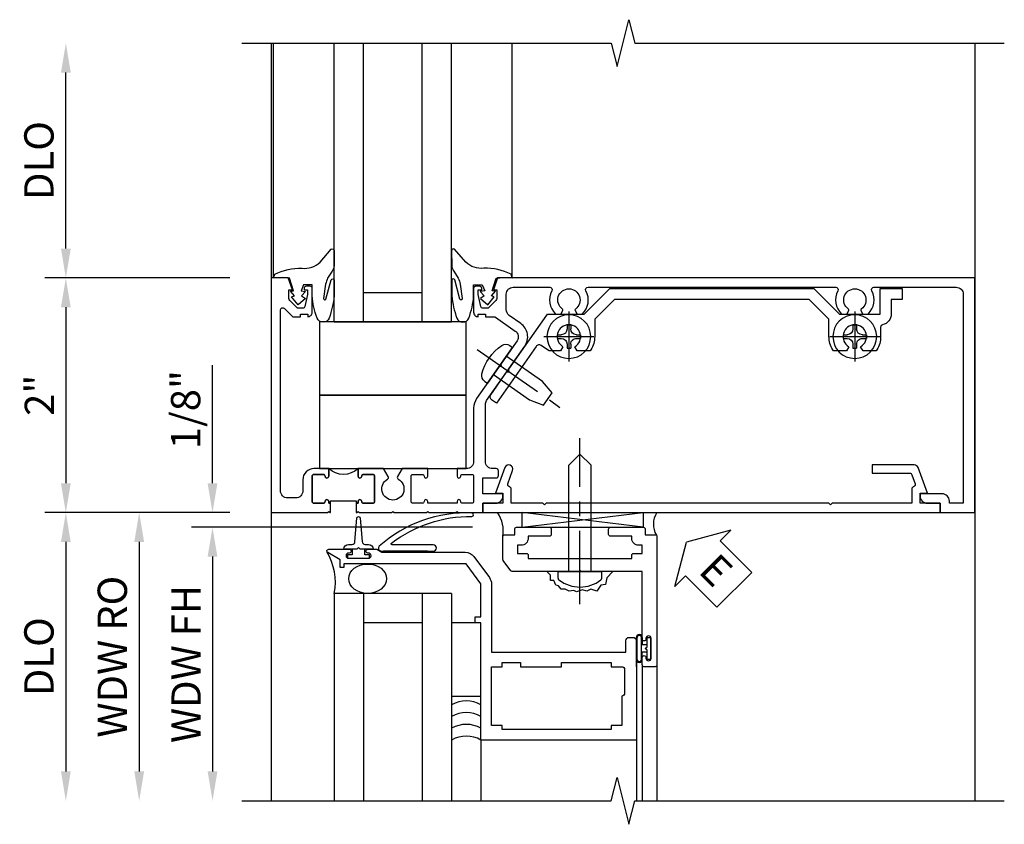
# Model space of a CAD drawing. Extents: x 0 to 100, y 0 to 65.
# Drawn here: x 9 to 18, y 39 to 46 of the extents above; entities that cross this region are included whole.
import ezdxf

# ---------------------------------------------------------------- set-up
doc = ezdxf.new("R2010")
doc.units = 0
doc.header["$LTSCALE"] = 0.5
doc.header["$MEASUREMENT"] = 0
doc.linetypes.add('CENTER', pattern=[2, 1.25, -0.25, 0.25, -0.25])
doc.layers.get('0').update_dxf_attribs({"color": 4, "linetype": 'CONTINUOUS'})
for name, color, linetype in [('CENTER', 1, 'CENTER'), ('DIME', 2, 'CONTINUOUS'), ('TEXT', 3, 'CONTINUOUS')]:
    doc.layers.add(name, color=color, linetype=linetype)
doc.styles.get("Standard").update_dxf_attribs({"font": 'arial.ttf'})
doc.dimstyles.new('EXT_ON-OFF', dxfattribs={"dimscale": 2, "dimtxt": 0.125, "dimasz": 0.125, "dimexe": 0.09, "dimexo": 0.1875, "dimgap": 0.05, "dimtad": 3, "dimdec": 5, "dimzin": 3, "dimdsep": 46, "dimlunit": 5, "dimtxsty": 'STANDARD', "dimcen": 0, "dimse2": 1, "dimazin": 0, "dimtfac": 1, "dimtdec": 4, "dimtofl": 0, "dimtmove": 0, "dimatfit": 0, "dimfxl": 1, "dimfrac": 2, "dimtolj": 1, "dimtzin": 3, "dimarcsym": 0})
doc.dimstyles.new('EXT_ON-ON', dxfattribs={"dimscale": 2, "dimtxt": 0.125, "dimasz": 0.125, "dimexe": 0.09, "dimexo": 0.1875, "dimgap": 0.05, "dimtad": 3, "dimdec": 5, "dimzin": 3, "dimdsep": 46, "dimlunit": 5, "dimtxsty": 'STANDARD', "dimcen": 0, "dimazin": 0, "dimtfac": 1, "dimtdec": 4, "dimtofl": 0, "dimtmove": 0, "dimatfit": 0, "dimfxl": 1, "dimfrac": 2, "dimtolj": 1, "dimtzin": 3, "dimarcsym": 0})

# ---------------------------------------------------------------- blocks, each defined once
blk = doc.blocks.new('*D26')
at = {"layer": 'DIME', "color": 0, "lineweight": -2, "transparency": 16777216}
for p, q in [((-0.5, 0.25), (-0.5, 1.2551)), ((-0.375, 0), (-0.68, 0)), ((1.716, -0.125), (-0.68, -0.125)), ((-0.5, -0.375), (-0.5, -0.625))]:
    blk.add_line(p, q, dxfattribs=at)
at = {"layer": 'DIME', "color": 0, "transparency": 16777216}
for points in [[(-0.5417, 0.25), (-0.4583, 0.25), (-0.5, 0)], [(-0.5417, -0.375), (-0.4583, -0.375), (-0.5, -0.125)]]:
    blk.add_solid(points, dxfattribs=at)
at = {"layer": 'DIME', "color": 0, "transparency": 16777216, "insert": (-0.7293, 0.8775), "char_height": 0.25, "attachment_point": 5, "rotation": 90}
blk.add_mtext('\\A1;1/8"', dxfattribs=at)
blk = doc.blocks.new('*D27')
at = {"layer": 'DIME', "color": 0, "lineweight": -2, "transparency": 16777216}
for p, q in [((1.3056, -0.125), (-0.68, -0.125)), ((-0.5, -0.375), (-0.5, -2.2055))]:
    blk.add_line(p, q, dxfattribs=at)
at = {"layer": 'DIME', "color": 0, "transparency": 16777216}
for points in [[(-0.5417, -0.375), (-0.4583, -0.375), (-0.5, -0.125)], [(-0.5417, -2.2055), (-0.4583, -2.2055), (-0.5, -2.4555)]]:
    blk.add_solid(points, dxfattribs=at)
at = {"layer": 'DIME', "color": 0, "transparency": 16777216, "insert": (-0.7251, -1.2903), "char_height": 0.25, "attachment_point": 5, "rotation": 90}
blk.add_mtext('\\A1;WDW FH', dxfattribs=at)
blk = doc.blocks.new('*D28')
at = {"layer": 'DIME', "color": 0, "lineweight": -2, "transparency": 16777216}
for p, q in [((-0.375, 0), (-1.305, 0)), ((-1.125, -0.25), (-1.125, -2.2055))]:
    blk.add_line(p, q, dxfattribs=at)
at = {"layer": 'DIME', "color": 0, "transparency": 16777216}
for points in [[(-1.1667, -0.25), (-1.0833, -0.25), (-1.125, 0)], [(-1.1667, -2.2055), (-1.0833, -2.2055), (-1.125, -2.4555)]]:
    blk.add_solid(points, dxfattribs=at)
at = {"layer": 'DIME', "color": 0, "transparency": 16777216, "insert": (-1.3543, -1.2278), "char_height": 0.25, "attachment_point": 5, "rotation": 90}
blk.add_mtext('\\A1;WDW RO', dxfattribs=at)
blk = doc.blocks.new('ESEAL2')
at = {"layer": 'TEXT', "color": 7}
for p, q in [((0.1964, 0.3376), (0, 0)), ((0.1964, 0.2103), (0.1964, 0.3376)), ((0.5755, 0.2103), (0.1964, 0.2103)), ((0.5755, 0.2103), (0.5755, -0.2103)), ((0.1964, -0.3376), (0, 0)), ((0.5755, -0.2103), (0.1964, -0.2103)), ((0.1964, -0.2103), (0.1964, -0.3376))]:
    blk.add_line(p, q, dxfattribs=at)
at = {"layer": 'TEXT', "color": 3}
blk.add_text('E', height=0.25, dxfattribs=at).set_placement((0.2468, -0.1157))
blk = doc.blocks.new('B028598')
for p, q in [((-0.0568, 0.1865), (0, 0.1865)), ((0, 0.1865), (0, -0.1865)), ((0, 0.095), (0.905, 0.095)), ((1, 0), (0.905, 0.095)), ((1, 0), (0.905, -0.095)), ((0, -0.095), (0.905, -0.095)), ((-0.0568, -0.1865), (0, -0.1865))]:
    blk.add_line(p, q)
for centre, radius, start, end in [((0.1618, 0), 0.2948, 142.702, 217.298), ((-0.0568, 0.1665), 0.02, 89.99991, 142.7021), ((-0.0568, -0.1665), 0.02, 217.2977, 270)]:
    blk.add_arc(centre, radius, start, end)
at = {"layer": 'CENTER'}
blk.add_line((-0.2793, 0), (1.1353, 0), dxfattribs=at)
blk = doc.blocks.new('B469013')
for points in [[(1.2497, -1.2499), (1.2497, -0.2499), (1.1997, -0.2499), (1.1997, -0.1999), (1.2497, -0.1999), (1.2497, 0.0803), (1.1237, 0.2501), (0.0807, 0.2501), (0.0807, 0.2191), (0.0497, 0.2191), (0.0497, 0.2844), (-0.0558, 0.3471, -0.767327), (-0.0483, 0.3751), (0.1277, 0.3751, -1), (0.1277, 0.3431), (0.1217, 0.3431, 1), (0.1217, 0.2991), (0.2907, 0.2991, 1), (0.2907, 0.3431), (0.2847, 0.3431, -1), (0.2847, 0.3751), (0.3622, 0.3751), (0.4055, 0.3501), (1.1163, 0.3501, -0.237409), (1.1885, 0.3137), (1.322, 0.1339, -0.160975), (1.3397, 0.0803), (1.3397, -0.4999), (2.4847, -0.4999), (2.4847, -0.4049, -0.414214), (2.5147, -0.3749), (2.5447, -0.3749, -0.414214), (2.5747, -0.4049), (2.5747, -1.2499)], [(2.4497, -1.1249), (2.3597, -1.1249), (2.3597, -1.1599), (1.4297, -1.1599), (1.4297, -1.1249), (1.3397, -1.1249), (1.3397, -0.6249), (1.4297, -0.6249), (1.4297, -0.5899), (1.5867, -0.5899), (1.5867, -0.6249), (1.9367, -0.6249), (1.9367, -0.5899), (2.3597, -0.5899), (2.3597, -0.6249), (2.4497, -0.6249, -0.414214), (2.4747, -0.6499), (2.4747, -0.8499, -0.414214), (2.4497, -0.8749), (2.4497, -0.8749)]]:
    blk.add_lwpolyline(points, format="xyb", close=True)
blk = doc.blocks.new('B469002')
blk.add_lwpolyline([(2.3616, 0.187), (2.1036, 0.187), (2.0936, 0.197), (2.0836, 0.187), (1.5163, 0.187, -0.237409), (1.5043, 0.1931), (1.4405, 0.279, -0.160975), (1.4375, 0.288), (1.4375, 0.485, -0.414214), (1.4525, 0.5), (1.5375, 0.5), (1.5375, 0.548, -0.414214), (1.5525, 0.563), (1.8342, 0.563, -0.414214), (1.8492, 0.548), (1.8492, 0.5025, -0.414214), (1.8342, 0.4875), (1.6525, 0.4875), (1.6525, 0.4694, -0.414214), (1.5925, 0.4094), (1.5625, 0.4094), (1.5625, 0.3393), (1.6375, 0.3393, -0.414214), (1.6525, 0.3243), (1.6525, 0.297), (2.5347, 0.297), (2.5347, 0.3243, -0.414214), (2.5497, 0.3393), (2.6247, 0.3393), (2.6247, 0.4094), (2.5947, 0.4094, -0.414214), (2.5347, 0.4694), (2.5347, 0.4875), (2.353, 0.4875, -0.414214), (2.338, 0.5025), (2.338, 0.548, -0.414214), (2.353, 0.563), (2.6347, 0.563, -0.414214), (2.6497, 0.548), (2.6497, 0.5), (2.7347, 0.5, -0.414214), (2.7497, 0.485), (2.7497, -0.61, -0.414214), (2.7347, -0.625), (2.6397, -0.625, -0.414214), (2.6247, -0.61), (2.6247, -0.547, -1), (2.6567, -0.547), (2.6567, -0.553, 1), (2.7007, -0.553), (2.7007, -0.384, 1), (2.6567, -0.384), (2.6567, -0.39, -1), (2.6247, -0.39), (2.6247, 0.187)], format="xyb", close=True)
blk = doc.blocks.new('127265M')
for p, q in [((0.1875, 0.01), (-0.1875, 0.01)), ((-0.1875, 0.01), (-0.1875, 0)), ((-0.1875, 0), (0.1875, 0)), ((0.1875, 0), (0.1875, 0.01))]:
    blk.add_line(p, q)
blk.add_lwpolyline([(0.2375, 0.01, 1), (0.2375, 0.064), (-0.1138, 0.064, -0.641358), (-0.1177, 0.0786, -0.166263), (0.5665, 0.3059, 0.943037), (0.5699, 0.3344, 0.196015), (-0.2222, 0.0517, 0.688418), (-0.2052, 0.01)], format="xyb", close=True)
blk = doc.blocks.new('B027074-M')
blk.add_lwpolyline([(0.0615, 0.1445), (0.0347, 0.1494), (0.0689, 0.2566), (0.1298, 0.2615), (0.2054, 0.2585), (0.1953, 0.2895, 0.12571), (-0.0367, 0.3413, -0.226084), (-0.1903, 0.391), (-0.2859, 0.5019, 0.644976), (-0.3118, 0.4902), (-0.3102, 0.3609, 0.151869), (-0.2939, 0.3165), (-0.2554, 0.2566, -0.029345), (-0.238, 0.2047), (-0.2207, 0.0829, -0.653812), (-0.241, 0.0759), (-0.2851, 0.2412, 0.888636), (-0.3102, 0.2391), (-0.3102, 0.1048, 0.064205), (-0.2678, -0.0838, 0.689636), (-0.1652, -0.0838, 0.070356), (-0.124, 0.1048), (-0.124, 0.2006), (-0.0506, 0.2006), (-0.0287, 0.1469), (-0.0677, 0.1421), (-0.0335, 0.1055), (-0.0652, 0.0836), (-0.0043, 0.03), (0.0518, 0.0958), (0.0274, 0.1055)], format="xyb", close=True)
blk = doc.blocks.new('S451GT1000')
for p, q in [((-1.0004, -0.625), (-1.0004, -3)), ((-0.0004, -0.625), (-1.0004, -0.625)), ((-0.7504, -0.625), (-0.7504, -3)), ((-0.2504, -0.625), (-0.2504, -3)), ((-0.0004, -0.625), (-0.0004, -3)), ((-0.2504, -0.875), (-0.7504, -0.875)), ((-1.5177, -1), (-1.5177, -3)), ((0.5169, -1), (0.5169, -3))]:
    blk.add_line(p, q)
at = {"rotation": 180}
blk.add_blockref('B027074-M', (-1.3124, -0.7415), dxfattribs=at)
at = {"xscale": -1, "rotation": 180}
blk.add_blockref('B027074-M', (0.3115, -0.7415), dxfattribs=at)
blk = doc.blocks.new('B027073')
blk.add_lwpolyline([(0.625, 0), (0.625, 0.625), (-0.625, 0.625), (-0.625, 0)], close=True)
blk = doc.blocks.new('B601VG026')
blk.add_lwpolyline([(0.935, 4.438), (0.92, 4.423), (0.92, 2.0155), (0.935, 2.0005), (0.92, 1.9855), (0.92, 1.716), (0.7993, 1.716, 0.338704), (0.78, 1.7012, -0.439208), (0.7539, 1.6877), (0.641, 1.7287, 1), (0.617, 1.663), (0.834, 1.584), (0.834, 1.646), (0.92, 1.646), (0.92, 1.476), (1, 1.476), (1, 5.372), (0.92, 5.372), (0.92, 5.202), (0.834, 5.202), (0.834, 5.264), (0.617, 5.185, 0.315299), (0.594, 5.1521), (0.594, 4.794), (0.664, 4.794), (0.664, 5.1136, -0.315299), (0.6772, 5.1324), (0.7539, 5.1603, -0.439208), (0.78, 5.1468, 0.338704), (0.7993, 5.132), (0.92, 5.132), (0.92, 4.453)], format="xyb", close=True)
blk = doc.blocks.new('*D31')
at = {"layer": 'DIME', "color": 0, "lineweight": -2, "transparency": 16777216}
for p, q in [((11.0156, 43.5089), (9.4366, 43.5089)), ((9.6166, 43.2589), (9.6166, 41.7589)), ((11.0157, 41.5089), (9.4366, 41.5089))]:
    blk.add_line(p, q, dxfattribs=at)
at = {"layer": 'DIME', "color": 0, "transparency": 16777216}
for points in [[(9.575, 43.2589), (9.6583, 43.2589), (9.6166, 43.5089)], [(9.575, 41.7589), (9.6583, 41.7589), (9.6166, 41.5089)]]:
    blk.add_solid(points, dxfattribs=at)
at = {"layer": 'DIME', "color": 0, "transparency": 16777216, "insert": (9.3911, 42.5089), "char_height": 0.25, "attachment_point": 5, "rotation": 90}
blk.add_mtext('\\A1;2"', dxfattribs=at)
blk = doc.blocks.new('*D32')
at = {"layer": 'DIME', "color": 0, "lineweight": -2, "transparency": 16777216}
for p, q in [((11.0157, 41.5089), (9.4366, 41.5089)), ((9.6166, 41.2589), (9.6166, 39.3027))]:
    blk.add_line(p, q, dxfattribs=at)
at = {"layer": 'DIME', "color": 0, "transparency": 16777216}
for points in [[(9.575, 41.2589), (9.6583, 41.2589), (9.6166, 41.5089)], [(9.575, 39.3027), (9.6583, 39.3027), (9.6166, 39.0527)]]:
    blk.add_solid(points, dxfattribs=at)
at = {"layer": 'DIME', "color": 0, "transparency": 16777216, "insert": (9.3873, 40.2808), "char_height": 0.25, "attachment_point": 5, "rotation": 90}
blk.add_mtext('\\A1;DLO', dxfattribs=at)
blk = doc.blocks.new('*D33')
at = {"layer": 'DIME', "color": 0, "lineweight": -2, "transparency": 16777216}
for p, q in [((9.6166, 43.7589), (9.6166, 45.2589)), ((11.0156, 43.5089), (9.4366, 43.5089))]:
    blk.add_line(p, q, dxfattribs=at)
at = {"layer": 'DIME', "color": 0, "transparency": 16777216}
for points in [[(9.575, 45.2589), (9.6583, 45.2589), (9.6166, 45.5089)], [(9.575, 43.7589), (9.6583, 43.7589), (9.6166, 43.5089)]]:
    blk.add_solid(points, dxfattribs=at)
at = {"layer": 'DIME', "color": 0, "transparency": 16777216, "insert": (9.3873, 44.5089), "char_height": 0.25, "attachment_point": 5, "rotation": 90}
blk.add_mtext('\\A1;DLO', dxfattribs=at)
blk = doc.blocks.new('B601TVG001A-2')
blk.add_lwpolyline([(0.897, -0.357), (1, -0.393), (1, -0.538), (-1, -0.538), (-1, -0.057), (-0.99, -0.047), (-1, -0.037), (-1, -0.0315), (-0.92, -0.0315), (-0.92, -0.047), (-0.9045, -0.047, -1), (-0.9045, -0.078), (-0.905, -0.078, 0.414214), (-0.92, -0.093), (-0.92, -0.173, 0.414214), (-0.905, -0.188), (-0.69, -0.188, 0.414214), (-0.675, -0.173), (-0.675, -0.093, 0.414214), (-0.69, -0.078), (-0.6905, -0.078, -1), (-0.6905, -0.047), (-0.625, -0.047), (-0.625, -0.173, -0.414214), (-0.72, -0.268), (-0.815, -0.268, 0.414214), (-0.875, -0.328), (-0.875, -0.398, 0.414214), (-0.815, -0.458), (0.7256, -0.458, 0.668179), (0.7397, -0.4239), (0.669, -0.3531), (0.669, -0.288), (0.691, -0.288), (0.691, -0.226), (0.669, -0.226, -0.414214), (0.707, -0.188), (0.909, -0.188, -0.414214), (0.929, -0.208), (0.929, -0.237, -0.414214), (0.909, -0.257), (0.897, -0.257), (0.897, -0.228), (0.859, -0.228), (0.7568, -0.2497, 0.354119), (0.741, -0.2693), (0.741, -0.312), (0.8077, -0.3787, 0.198912), (0.8254, -0.386), (0.897, -0.386)], format="xyb", close=True)
blk = doc.blocks.new('B601TVG001A-2TB')
blk.add_lwpolyline([(-0.625, 0.203, 0.4), (-0.625, -0.047), (-0.6905, -0.047, 1), (-0.6905, -0.078), (-0.69, -0.078, -0.414214), (-0.675, -0.093), (-0.675, -0.173, -0.414214), (-0.69, -0.188), (-0.905, -0.188, -0.414214), (-0.92, -0.173), (-0.92, -0.093, -0.414214), (-0.905, -0.078), (-0.9045, -0.078, 1), (-0.9045, -0.047), (-0.92, -0.047), (-0.92, -0.0315), (-0.899, -0.0315), (-0.899, 0.1875), (-0.92, 0.1875), (-0.92, 0.203), (-0.9045, 0.203, 1), (-0.9045, 0.234), (-0.905, 0.234, -0.414214), (-0.92, 0.249), (-0.92, 0.329, -0.414214), (-0.905, 0.344), (-0.69, 0.344, -0.414214), (-0.675, 0.329), (-0.675, 0.249, -0.414214), (-0.69, 0.234), (-0.6905, 0.234, 1), (-0.6905, 0.203)], format="xyb", close=True)
blk = doc.blocks.new('B601TVG001A-1')
blk.add_lwpolyline([(-0.69, 0.656, 0.414214), (-0.675, 0.671), (-0.675, 0.751, 0.414214), (-0.69, 0.766), (-0.6905, 0.766, -1), (-0.6905, 0.797), (-0.625, 0.797), (-0.625, 0.5793), (-0.6938, 0.5395, -0.421864), (-0.7145, 0.5453, 3.93644), (-0.7145, 0.4547, -0.421864), (-0.6938, 0.4605), (-0.625, 0.4207), (-0.625, 0.203), (-0.6905, 0.203, -1), (-0.6905, 0.234), (-0.69, 0.234, 0.414214), (-0.675, 0.249), (-0.675, 0.329, 0.414214), (-0.69, 0.344), (-0.905, 0.344, 0.414214), (-0.92, 0.329), (-0.92, 0.249, 0.414214), (-0.905, 0.234), (-0.9045, 0.234, -1), (-0.9045, 0.203), (-0.92, 0.203), (-0.92, 0.1875), (-1, 0.1875), (-1, 0.193), (-0.99, 0.203), (-1, 0.213), (-1, 0.49), (-0.99, 0.5), (-1, 0.51), (-1, 0.787), (-0.99, 0.797), (-1, 0.807), (-1, 1.037), (-0.99, 1.047), (-1, 1.057), (-1, 1.268), (-0.92, 1.268), (-0.92, 1.376, -0.414214), (-0.858, 1.438), (-0.84, 1.438), (-0.84, 1.268), (-0.705, 1.268), (-0.705, 1.38, -0.414214), (-0.685, 1.4), (-0.645, 1.4, -0.414214), (-0.625, 1.38), (-0.625, 1.3484, 0.414214), (-0.565, 1.2884), (-0.0803, 1.2884, 0.153915), (-0.0458, 1.2993), (0.4174, 1.6236, -0.414214), (0.6123, 1.5892), (0.6807, 1.4916, 0.244698), (0.7299, 1.466), (0.86, 1.466, 0.414214), (0.92, 1.526), (0.92, 1.8378, 0.568098), (0.8905, 1.8554, -0.339754), (0.692, 1.8873), (0.692, 1.9312), (0.7215, 1.9482, -0.386545), (0.7346, 1.9454, 3.127286), (0.7346, 2.0556, -0.386545), (0.7215, 2.0528), (0.692, 2.0698), (0.692, 2.1137, -0.339754), (0.8905, 2.1456, 0.568098), (0.92, 2.1632), (0.92, 4.2753, 0.568098), (0.8905, 4.2929, -0.339754), (0.692, 4.3248), (0.692, 4.3687), (0.7215, 4.3857, -0.386545), (0.7346, 4.3829, 3.127286), (0.7346, 4.4931, -0.386545), (0.7215, 4.4903), (0.692, 4.5073), (0.692, 4.5512, -0.339754), (0.8905, 4.5831, 0.568098), (0.92, 4.6007), (0.92, 5.302, 0.414214), (0.86, 5.362), (-0.92, 5.362), (-0.92, 5.244), (-0.902, 5.244, -0.414214), (-0.84, 5.182), (-0.84, 4.994), (-0.858, 4.994, -0.414214), (-0.92, 5.056), (-0.92, 5.164), (-1, 5.164), (-1, 5.462), (1, 5.462), (1, 1.393), (0.897, 1.357), (0.897, 1.386), (0.8254, 1.386, 0.198912), (0.8077, 1.3787), (0.741, 1.312), (0.741, 1.2693, 0.354119), (0.7568, 1.2497), (0.859, 1.228), (0.897, 1.228), (0.897, 1.257), (0.909, 1.257, -0.414214), (0.929, 1.237), (0.929, 1.208, -0.414214), (0.909, 1.188), (0.707, 1.188, -0.414214), (0.669, 1.226), (0.691, 1.226), (0.691, 1.288), (0.669, 1.288), (0.669, 1.3625, 0.153915), (0.6654, 1.374), (0.5468, 1.5433, 0.414214), (0.4632, 1.5581), (0.2666, 1.4204), (0.2458, 1.4241), (0.2421, 1.4032), (-0.0285, 1.2137, -0.153915), (-0.1088, 1.1884), (-0.565, 1.1884, 0.414214), (-0.625, 1.1284), (-0.625, 1.047), (-0.6905, 1.047, -1), (-0.6905, 1.078), (-0.69, 1.078, 0.414214), (-0.675, 1.093), (-0.675, 1.173, 0.414214), (-0.69, 1.188), (-0.905, 1.188, 0.414214), (-0.92, 1.173), (-0.92, 1.093, 0.414214), (-0.905, 1.078), (-0.9045, 1.078, -1), (-0.9045, 1.047), (-0.92, 1.047), (-0.92, 0.797), (-0.9045, 0.797, -1), (-0.9045, 0.766), (-0.905, 0.766, 0.414214), (-0.92, 0.751), (-0.92, 0.671, 0.414214), (-0.905, 0.656)], format="xyb", close=True)
blk = doc.blocks.new('B601TVG001A')
for name in ['B601TVG001A-1', 'B601TVG001A-2TB', 'B601TVG001A-2']:
    blk.add_blockref(name, (0, 0))
blk = doc.blocks.new('B028400H')
for p, q in [((-0.0155, 0.0995), (0.0155, 0.0995)), ((-0.0155, 0.0995), (-0.0155, 0.0652)), ((0.0155, 0.0995), (0.0155, 0.0652)), ((-0.0995, 0.0155), (-0.0995, -0.0155)), ((-0.0995, 0.0155), (-0.0652, 0.0155)), ((0.0652, 0.0155), (0.0995, 0.0155)), ((0.0995, 0.0155), (0.0995, -0.0155)), ((-0.0995, -0.0155), (-0.0652, -0.0155)), ((-0.0155, -0.0652), (-0.0155, -0.0995)), ((0.0155, -0.0652), (0.0155, -0.0995)), ((0.0652, -0.0155), (0.0995, -0.0155)), ((-0.0155, -0.0995), (0.0155, -0.0995))]:
    blk.add_line(p, q)
blk.add_circle((0, 0), 0.1865)
for centre, start, end in [((-0.0652, 0.0652), 270, 0), ((0.0652, 0.0652), 180, 270), ((-0.0652, -0.0652), 0, 89.99991), ((0.0652, -0.0652), 89.99997, 180)]:
    blk.add_arc(centre, 0.0498, start, end)
at = {"layer": 'CENTER'}
for p, q in [((0, 0.2125), (0, -0.2125)), ((-0.2125, 0), (0.2125, 0))]:
    blk.add_line(p, q, dxfattribs=at)
blk = doc.blocks.new('B977108')
for p, q in [((-0.0265, 0.1865), (0, 0.1865)), ((-0.0265, -0.1865), (0, -0.1865))]:
    blk.add_line(p, q)
blk.add_lwpolyline([(0, 0.1865), (0, -0.1865)], close=True)
blk.add_lwpolyline([(0, 0.095), (0.375, 0.095), (0.5, 0.065), (0.5, -0.065), (0.375, -0.095), (0, -0.095)])
for centre, radius, start, end in [((-0.0265, 0.1255), 0.061, 90, 159.62978), ((0.3115, 0), 0.4215, 159.62978, 200.37022), ((-0.0265, -0.1255), 0.061, 200.37022, 270)]:
    blk.add_arc(centre, radius, start, end)
at = {"layer": 'CENTER'}
blk.add_line((-0.235, 0), (0.625, 0), dxfattribs=at)
blk = doc.blocks.new('B601VG524')
blk.add_lwpolyline([(0.1999, 1.4907), (0.2208, 1.487), (0.6835, 1.811, 0.244698), (0.692, 1.8274), (0.692, 2.131), (0.91, 2.349), (0.91, 4.0885), (0.692, 4.3065), (0.692, 4.6545), (0.91, 4.6545), (0.91, 4.8425), (0.816, 4.8425), (0.816, 4.7485), (0.692, 4.7485, 0.355889), (0.5999, 4.6735, -0.355889), (0.5803, 4.6575), (0.5, 4.6575, 0.136083), (0.3867, 4.6261, 0.26329), (0.377, 4.6089), (0.377, 4.5085), (0.4134, 4.4875, -3.732051), (0.4134, 4.3875), (0.377, 4.3665), (0.377, 4.2661, 0.26329), (0.3867, 4.2489, 0.136083), (0.5, 4.2175), (0.6398, 4.2175, -0.198912), (0.6539, 4.2116), (0.816, 4.0496), (0.816, 2.3879), (0.6539, 2.2259, -0.198912), (0.6398, 2.22), (0.5, 2.22, 0.136083), (0.3867, 2.1886, 0.26329), (0.377, 2.1714), (0.377, 2.071), (0.4134, 2.05, -3.732051), (0.4134, 1.95), (0.377, 1.929), (0.377, 1.8368, 0.153915), (0.3806, 1.8253), (0.4239, 1.7635, -0.414214), (0.4165, 1.7217), (-0.0676, 1.3827), (-0.0389, 1.3418, 0.414214), (0.0029, 1.3344), (0.1962, 1.4698)], format="xyb", close=True)
for name, p, rotation in [('B028400H', (0.5, 4.4375), 180), ('B028400H', (0.5, 2), 180), ('B977108', (0.255, 1.4122), 125.000000000001)]:
    blk.add_blockref(name, p, dxfattribs=dict(rotation=rotation))
blk = doc.blocks.new('S469HH02')
for p, q in [((3.171416, -0.125), (2.139955, 0)), ((2.139955, -0.125), (3.171416, 0)), ((2.139955, -0.125), (2.139955, 0)), ((3.171416, 0), (3.171416, -0.125)), ((2.139955, -0.125), (3.171416, -0.125)), ((1.538122, -0.688036), (0.538122, -0.688036)), ((0.538122, -0.688036), (0.538122, -2.455516)), ((0.788122, -0.688036), (0.788122, -2.455516)), ((1.288122, -0.688036), (1.288122, -2.455516)), ((1.538122, -0.688036), (1.538122, -2.455516)), ((1.288122, -0.938036), (0.788122, -0.938036)), ((3.113122, -1.251036), (3.113122, -1.063036)), ((3.113122, -1.064036), (3.113122, -1.245071)), ((3.120122, -1.251036), (3.120122, -1.064036)), ((3.156122, -1.251036), (3.156122, -1.064036)), ((3.163122, -1.064036), (3.163122, -1.127536)), ((3.204527, -1.127536), (3.163122, -1.127536)), ((3.113122, -1.314036), (3.113122, -1.236036)), ((3.163122, -1.187536), (3.204527, -1.187536)), ((3.163122, -1.251036), (3.163122, -1.187536)), ((3.163126, -1.298), (3.163126, -2.455516)), ((3.288126, -1.298), (3.288126, -2.455516)), ((1.788122, -1.938036), (1.788122, -2.455516)), ((3.113126, -1.937964), (3.113126, -2.455516))]:
    blk.add_line(p, q)
blk.add_lwpolyline([(0.691786, -0.310964), (0.619626, -0.310964, -0.41421356), (0.659626, -0.270964), (0.689209, -0.270964, 0.39724125), (0.714167, -0.247421), (0.72965, -0.048112, -0.94470647), (0.759602, -0.048112), (0.775085, -0.247421, 0.39724125), (0.800042, -0.270964), (0.829626, -0.270964, -0.41421356), (0.869626, -0.310964), (0.797466, -0.310964)], format="xyb")
for points in [[(0.759626, -0.310964), (0.744626, -0.295964), (0.729626, -0.310964), (0.691786, -0.310964), (0.691786, -0.360964), (0.650876, -0.360964), (0.650876, -0.388964), (0.838376, -0.388964), (0.838376, -0.360964), (0.797466, -0.360964), (0.797466, -0.310964)], [(1.538122, -0.938036), (1.538122, -1.563036), (1.788122, -1.563036), (1.788122, -0.938036)], [(3.204527, -1.251286), (3.204527, -1.187536), (3.204527, -1.172536), (3.189527, -1.157536), (3.204527, -1.142536), (3.204527, -1.127536), (3.204527, -1.063786), (3.232527, -1.063786), (3.232527, -1.251286)]]:
    blk.add_lwpolyline(points, close=True)
blk.add_lwpolyline([(2.913168, -0.501), (2.861388, -0.556291), (2.849933, -0.613523), (2.809841, -0.619246), (2.775476, -0.670755), (2.723929, -0.653585), (2.689564, -0.670755), (2.655199, -0.659308), (2.603652, -0.676478), (2.580742, -0.665031), (2.54065, -0.670755), (2.506285, -0.653585), (2.47192, -0.653585), (2.44901, -0.624969), (2.426101, -0.619246), (2.408918, -0.579184), (2.380281, -0.579184), (2.380281, -0.533398), (2.351644, -0.504782)])
for centre, radius, start, end in [((1.695435, -0.158712), 0.283704, 351.018951, 34.0161547), ((3.440996, -0.099813), 0.182767, 146.8984671, 210.4341769), ((0.050705, -0.59273), 0.496647, 348.9363771, 31.3334065), ((3.138122, -1.064036), 0.025, 0, 180), ((3.138122, -1.064036), 0.018, 0, 180), ((3.138122, -1.251036), 0.025, 180, 0), ((3.138122, -1.251036), 0.018, 180, 0), ((1.663113, -1.854687), 0.25, 60, 120), ((1.663117, -1.954615), 0.25, 60, 120), ((1.663122, -2.054543), 0.25, 60, 120), ((1.663122, -2.154543), 0.25, 60, 120)]:
    blk.add_arc(centre, radius, start, end)
blk.add_ellipse((0.822315, -0.563), major_axis=(0.161373, 0), ratio=0.77482408)
at = {"rotation": 90}
blk.add_blockref('B028598', (2.632053, -0.501), dxfattribs=at)
for name, p in [('127265M', (1.144118, -0.337964)), ('B469002', (0.538442, -0.688036)), ('B469013', (0.538442, -0.688036))]:
    blk.add_blockref(name, p)
at = {"layer": 'TEXT', "rotation": 314.9999999999999}
blk.add_blockref('ESEAL2', (3.541078, -0.250773), dxfattribs=at)
at = {"layer": 'DIME'}
dim = blk.add_linear_dim(base=(-0.5, 0), p1=(2.090981, -0.125), p2=(0, 0), angle=90, dimstyle='EXT_ON-ON', override={"dimpost": '"'}, dxfattribs=at)
dim.commit()
dim.dimension.update_dxf_attribs({"geometry": '*D26', "text_midpoint": (-0.729263, 0.877541)})
for base, p1, text, picture, middle in [((-1.125, -2.455516), (0, 0), 'WDW RO', '*D28', (-1.354349, -1.227758)), ((-0.5, -2.455516), (1.680553, -0.125), 'WDW FH', '*D27', (-0.725085, -1.290258))]:
    dim = blk.add_linear_dim(base=base, p1=p1, p2=(1.75, -2.455516), angle=90, text=text, dimstyle='EXT_ON-OFF', override={"dimpost": '"'}, dxfattribs=at)
    dim.commit()
    dim.dimension.update_dxf_attribs({"geometry": picture, "text_midpoint": middle})

msp = doc.modelspace()

# ---------------------------------------------------------------- linework, layer by layer
for points in [[(11.116651, 45.508904), (14.266641, 45.508894), (14.316661, 45.308914), (14.416641, 45.708894), (14.466641, 45.508894), (17.616651, 45.508904)], [(11.366653, 45.508898), (11.366651, 39.052742)], [(17.36665, 45.508898), (17.366649, 39.052742)], [(11.116154, 39.052741), (14.266144, 39.052751), (14.316164, 39.252731), (14.416144, 38.852751), (14.466144, 39.052751), (17.616154, 39.052741)]]:
    msp.add_lwpolyline(points)

# ---------------------------------------------------------------- block references
for name, p, rotation in [('S451GT1000', (11.904651, 42.508898), 180), ('B601VG026', (11.696651, 42.508898), 270)]:
    msp.add_blockref(name, p, dxfattribs=dict(rotation=rotation))
at = {"xscale": -1, "rotation": 270}
for name in ['B601TVG001A', 'B601VG524']:
    msp.add_blockref(name, (11.904651, 42.508898), dxfattribs=at)
for name, p in [('B027073', (12.404651, 42.508898)), ('S469HH02', (11.366971, 41.508753)), ('B027073', (12.404651, 41.883898))]:
    msp.add_blockref(name, p)

# ---------------------------------------------------------------- dimensions: what is measured, and where the dimension line sits
at = {"layer": 'DIME'}
for base, p1, p2, override, picture, middle in [((9.616634, 45.508894), (11.390632, 43.508898), (11.366632, 45.508894), {"dimpost": '"', "dimadec": 5}, '*D33', (9.387286, 44.508896)), ((9.616634, 39.052742), (11.390651, 41.508898), (11.366651, 39.052742), {"dimpost": '"'}, '*D32', (9.387286, 40.28082))]:
    dim = msp.add_linear_dim(base=base, p1=p1, p2=p2, angle=90, text='DLO', dimstyle='EXT_ON-OFF', override=override, dxfattribs=at)
    dim.commit()
    dim.dimension.update_dxf_attribs({"geometry": picture, "text_midpoint": middle})
dim = msp.add_linear_dim(base=(9.616634, 41.508898), p1=(11.390632, 43.508898), p2=(11.390651, 41.508898), angle=90, dimstyle='EXT_ON-ON', override={"dimpost": '"'}, dxfattribs=at)
dim.commit()
dim.dimension.update_dxf_attribs({"geometry": '*D31', "text_midpoint": (9.391123, 42.508898)})

doc.saveas('drawing.dxf')
